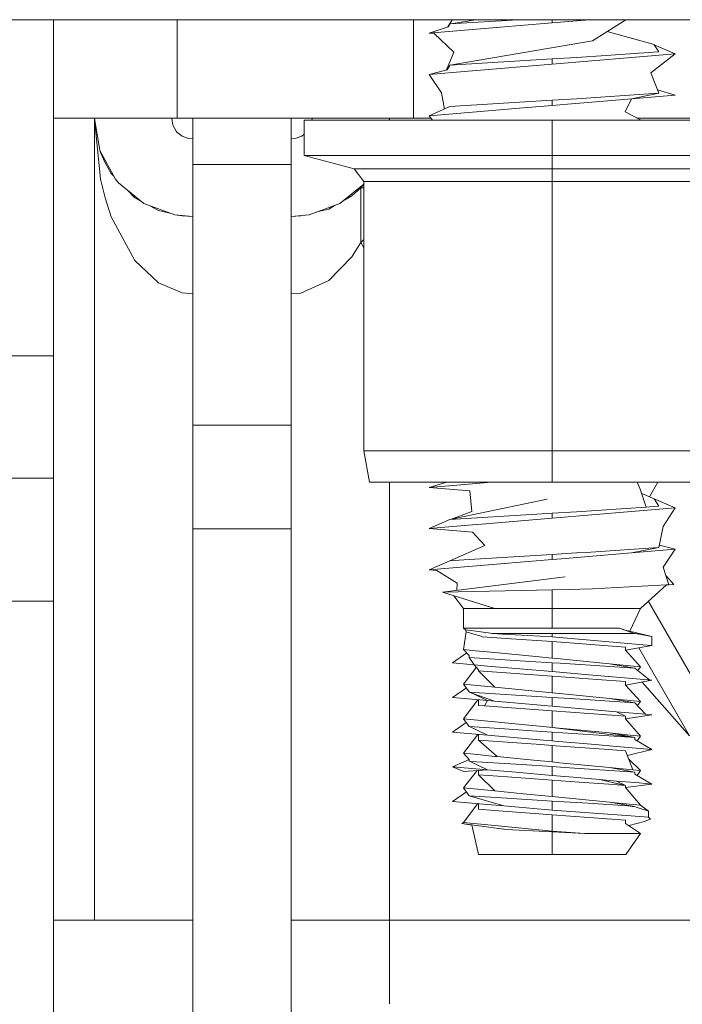
# Model space of a CAD drawing. Units: millimetres. Extents: x 967 to 8470, y -1530 to 1682.
# Drawn here: x 6260 to 6303, y -499 to -435 of the extents above; entities that cross this region are included whole.
import ezdxf

# ---------------------------------------------------------------- set-up
doc = ezdxf.new("R2010")
doc.units = ezdxf.units.MM
doc.layers.add('1', color=7, linetype='Continuous', true_color=0xffffff)

msp = doc.modelspace()

# ---------------------------------------------------------------- linework, layer by layer
at = {"layer": '1', "color": 18, "linetype": 'Continuous', "lineweight": 13}
for p, q in [((6449.491524, -434.949994), (5227.388269, -434.949994)), ((6262.499869, -434.949994), (6262.499869, -434.952497)), ((6262.499869, -434.952497), (6262.499869, -441.302508)), ((6262.499869, -434.952497), (6270.500243, -434.952497)), ((6268.849909, -434.952497), (6268.849909, -434.949994)), ((6270.500243, -434.952497), (6270.500243, -441.302508)), ((6270.500243, -434.952497), (6285.749972, -434.952497)), ((6273.850024, -434.952497), (6273.850024, -434.949994)), ((6285.749972, -434.952497), (6288.245829, -434.952497)), ((6285.749972, -434.952497), (6285.749972, -441.302508)), ((6287.975984, -435.40974), (6288.247306, -434.949994)), ((6292.503884, -434.949994), (6288.106978, -435.226589)), ((6288.153277, -435.223677), (6289.769581, -434.949994)), ((6297.091304, -434.949994), (6294.700205, -435.150862)), ((6294.700205, -434.949994), (6294.700205, -435.150862)), ((6299.467722, -434.949994), (6297.29706, -436.311245)), ((6299.46373, -434.952497), (6305.749953, -434.952497)), ((6286.762774, -435.817629), (6287.993491, -435.403854)), ((6286.762774, -435.817629), (6289.564669, -435.58225)), ((6287.993491, -435.403854), (6288.103163, -435.232162)), ((6288.106978, -435.226589), (6288.103163, -435.232162)), ((6294.700205, -435.150862), (6289.564669, -435.58225)), ((6286.762774, -435.817629), (6287.090838, -435.845226)), ((6287.090838, -435.845226), (6288.352072, -437.042087)), ((6301.292956, -436.560094), (6298.263892, -435.704932)), ((6288.106978, -437.893569), (6297.29706, -436.311245)), ((6301.296771, -436.565667), (6301.292956, -436.560094)), ((6302.637637, -437.151134), (6301.296771, -436.565667)), ((6301.296771, -436.565667), (6301.594794, -437.031925)), ((6287.876635, -438.193446), (6288.352072, -437.042087)), ((6294.700205, -437.478811), (6288.106978, -437.893569)), ((6294.700205, -437.817872), (6299.835265, -437.386513)), ((6296.279013, -437.390387), (6294.700205, -437.478811)), ((6294.700205, -437.817872), (6294.700205, -437.478811)), ((6296.279013, -437.390387), (6298.199236, -437.260926)), ((6298.199236, -437.260926), (6301.253378, -437.054932)), ((6299.835265, -437.386513), (6302.637637, -437.151134)), ((6302.637637, -437.151134), (6301.067889, -438.373238)), ((6301.253378, -437.054932), (6301.594794, -437.031925)), ((6288.103163, -437.899172), (6287.923396, -438.181221)), ((6288.103163, -437.899172), (6288.106978, -437.893569)), ((6294.700205, -437.817872), (6289.564669, -438.24923)), ((6287.923396, -438.181221), (6286.762774, -438.484639)), ((6289.270937, -438.273937), (6286.762774, -438.484639)), ((6286.762774, -438.484639), (6287.549078, -439.681172)), ((6289.270937, -438.273937), (6289.564669, -438.24923)), ((6301.594794, -439.698935), (6301.067889, -438.373238)), ((6287.746659, -440.721891), (6287.549078, -439.681172)), ((6296.279013, -440.057397), (6294.700205, -440.14582)), ((6301.253378, -439.721942), (6296.279013, -440.057397)), ((6296.489775, -440.334529), (6299.835265, -440.053523)), ((6299.835265, -440.053523), (6299.413741, -440.906167)), ((6299.835265, -440.053523), (6301.594794, -439.698935)), ((6302.637637, -439.818114), (6299.835265, -440.053523)), ((6301.253378, -439.721942), (6301.594794, -439.698935)), ((6301.508931, -439.482903), (6302.637637, -439.818114)), ((6286.762774, -441.151619), (6288.103163, -440.566182)), ((6288.103163, -440.566182), (6288.106978, -440.560579)), ((6288.106978, -440.560579), (6294.334471, -440.168828)), ((6289.564669, -440.91624), (6292.325556, -440.684319)), ((6294.700205, -440.484881), (6292.325556, -440.684319)), ((6294.700205, -440.14582), (6294.334471, -440.168828)), ((6294.700205, -440.14582), (6294.700205, -440.484881)), ((6295.702994, -440.4006), (6294.700205, -440.484881)), ((6296.489775, -440.334529), (6295.702994, -440.4006)), ((6262.499869, -441.302508), (6262.499869, -485.652506)), ((6262.499869, -441.302508), (6270.500243, -441.302508)), ((6265.15013, -441.302508), (6265.15013, -441.308558)), ((6265.15013, -441.308558), (6265.15013, -441.344559)), ((6265.492022, -443.389386), (6265.15013, -441.308558)), ((6270.150244, -441.302508), (6270.150244, -441.330731)), ((6270.22177, -441.767544), (6270.150244, -441.330731)), ((6285.749972, -441.302508), (6270.500243, -441.302508)), ((6271.50017, -441.302508), (6271.50017, -444.302499)), ((6277.850211, -441.302508), (6277.850211, -444.302499)), ((6279.180477, -441.45), (6279.200137, -441.330731)), ((6279.200137, -441.330731), (6279.19966, -441.302508)), ((6284.176979, -441.45), (6284.200251, -441.308558)), ((6284.199881, -441.310809), (6284.19367, -441.45)), ((6284.200251, -441.308558), (6284.200251, -441.302508)), ((6285.749972, -441.302508), (6286.876349, -441.302508)), ((6286.762774, -441.151619), (6289.564669, -440.91624)), ((6286.762774, -441.151619), (6286.987367, -441.45)), ((6300.448219, -441.45), (6299.413741, -440.906167)), ((6305.749953, -441.302508), (6300.16766, -441.302508)), ((6265.223872, -441.757368), (6265.15013, -441.344559)), ((6265.15013, -441.344559), (6265.15013, -441.351116)), ((6265.15013, -441.3701), (6265.15013, -441.351116)), ((6265.538752, -445.246309), (6265.15013, -441.351116)), ((6265.15013, -441.3701), (6265.15013, -493.102491)), ((6270.434916, -442.155451), (6270.22177, -441.767544)), ((6278.698027, -443.720907), (6278.698027, -441.45)), ((6283.38486, -441.45), (6278.698027, -441.45)), ((6283.38486, -441.45), (6294.700205, -441.45)), ((6294.700205, -443.151861), (6294.700205, -441.45)), ((6294.700205, -441.45), (6306.015074, -441.45)), ((6270.475447, -442.204475), (6270.434916, -442.155451)), ((6270.816863, -442.481816), (6270.475447, -442.204475)), ((6271.23028, -442.631274), (6270.816863, -442.481816)), ((6278.533518, -442.481816), (6278.119624, -442.631274)), ((6278.533518, -442.481816), (6278.698027, -442.347994)), ((6271.23028, -442.631274), (6271.50017, -442.652106)), ((6277.850211, -442.652106), (6278.119624, -442.631274)), ((6294.700205, -443.720907), (6294.700205, -443.15187)), ((6266.510546, -445.253909), (6265.492022, -443.389386)), ((6265.538752, -443.520069), (6265.526771, -443.452997)), ((6265.527105, -443.45361), (6265.538752, -443.520069)), ((6265.538752, -443.520069), (6265.834868, -444.198579)), ((6281.924784, -444.585532), (6278.698027, -443.720907)), ((6278.698027, -443.720907), (6283.38486, -443.720907)), ((6294.700205, -443.720907), (6283.38486, -443.720907)), ((6294.700205, -444.585532), (6294.700205, -443.720907)), ((6306.015074, -443.720907), (6294.700205, -443.720907)), ((6265.834868, -444.198579), (6266.238749, -444.882572)), ((6277.850211, -444.302499), (6271.50017, -444.302499)), ((6271.50017, -461.14251), (6271.50017, -444.302499)), ((6277.850211, -444.302499), (6277.850211, -461.14251)), ((6266.238749, -444.882572), (6266.396901, -445.045868)), ((6294.700205, -444.585532), (6281.924784, -444.585532)), ((6281.924784, -444.585532), (6282.546103, -445.395172)), ((6307.47515, -444.585532), (6294.700205, -444.585532)), ((6294.700205, -444.585532), (6294.700205, -445.395172)), ((6265.538752, -445.246309), (6265.834868, -446.465939)), ((6266.510546, -445.253909), (6266.706049, -445.489109)), ((6268.344939, -446.828097), (6266.706049, -445.489109)), ((6282.546103, -445.569339), (6281.004965, -446.828097)), ((6282.351077, -445.803374), (6282.546103, -445.582512)), ((6294.700205, -445.395172), (6282.546103, -445.395172)), ((6282.546103, -445.395172), (6282.546103, -462.801278)), ((6306.853831, -445.395172), (6294.700205, -445.395172)), ((6294.700205, -445.395172), (6294.700205, -462.801278)), ((6267.281573, -445.959317), (6267.754138, -446.447253)), ((6281.287453, -446.597369), (6281.768382, -446.317852)), ((6281.768382, -446.317852), (6282.351077, -445.803374)), ((6282.546103, -445.803374), (6282.351077, -445.803374)), ((6282.351077, -449.338913), (6282.351077, -445.803374)), ((6266.238749, -447.68858), (6265.834868, -446.465939)), ((6267.754138, -446.447253), (6268.11462, -446.639924)), ((6270.344794, -447.552204), (6268.344939, -446.828097)), ((6268.722381, -446.964761), (6269.280493, -447.263062)), ((6281.004965, -446.828097), (6279.00511, -447.552204)), ((6280.28971, -447.177261), (6280.701278, -446.938056)), ((6267.754138, -450.494021), (6266.238749, -447.68858)), ((6270.021893, -447.435288), (6269.280493, -447.263062)), ((6270.344794, -447.552204), (6270.809233, -447.618186)), ((6270.344794, -447.552204), (6271.50017, -447.652459)), ((6270.809233, -447.618186), (6271.50017, -447.652459)), ((6279.00511, -447.552204), (6277.850211, -447.652459)), ((6278.469622, -447.62525), (6277.850211, -447.652459)), ((6278.469622, -447.62525), (6278.636327, -447.584218)), ((6279.511883, -447.368712), (6280.28971, -447.177261)), ((6281.768382, -450.262636), (6282.351077, -449.338913)), ((6282.351077, -449.338913), (6282.546103, -449.143872)), ((6282.546103, -449.689844), (6282.351077, -449.338913)), ((6269.280493, -451.954991), (6267.754138, -450.494021)), ((6281.768382, -450.262636), (6280.28971, -451.800346)), ((6270.809233, -452.591032), (6269.280493, -451.954991)), ((6278.469622, -452.603638), (6280.28971, -451.800346)), ((6270.809233, -452.591032), (6271.50017, -452.652395)), ((6278.469622, -452.603638), (6277.850211, -452.652395)), ((6161.150992, -456.660032), (6262.499869, -456.660032)), ((6277.850211, -461.14251), (6271.50017, -461.14251)), ((6271.50017, -461.14251), (6271.50017, -467.842937)), ((6277.850211, -461.14251), (6277.850211, -467.842937)), ((6282.546103, -462.801278), (6282.901824, -464.818001)), ((6282.546103, -462.801278), (6294.700205, -462.801278)), ((6294.700205, -462.801278), (6294.700205, -464.818001)), ((6294.700205, -462.801278), (6306.853831, -462.801278)), ((6262.499869, -464.560002), (6161.385596, -464.560002)), ((6282.901824, -464.818001), (6294.700205, -464.818001)), ((6284.200251, -493.102491), (6284.200251, -464.818001)), ((6287.900283, -464.818001), (6286.762774, -465.154618)), ((6290.769963, -464.818001), (6289.564669, -464.919239)), ((6294.700205, -464.818001), (6306.498587, -464.818001)), ((6300.185446, -464.818001), (6300.391257, -465.265542)), ((6300.984943, -465.76431), (6301.531313, -464.818001)), ((6289.564669, -464.919239), (6286.762774, -465.154618)), ((6286.762774, -465.154618), (6289.386332, -465.375006)), ((6289.386332, -465.375006), (6289.519846, -466.707349)), ((6300.773203, -466.424346), (6300.391257, -465.265542)), ((6288.106978, -467.230588), (6294.375002, -465.923637)), ((6301.292956, -465.897083), (6300.484558, -465.548613)), ((6301.296771, -465.902686), (6301.292956, -465.897083)), ((6302.637637, -466.488123), (6301.296771, -465.902686)), ((6301.296771, -465.902686), (6301.594794, -466.368943)), ((6288.13216, -467.225337), (6289.519846, -466.707349)), ((6294.700205, -467.15489), (6299.835265, -466.723502)), ((6296.279013, -466.727376), (6294.700205, -466.815829)), ((6296.279013, -466.727376), (6300.773203, -466.424346)), ((6299.835265, -466.723502), (6302.637637, -466.488123)), ((6300.773203, -466.424346), (6301.253378, -466.391951)), ((6301.253378, -466.391951), (6301.594794, -466.368943)), ((6302.637637, -466.488123), (6301.864684, -467.673749)), ((6286.762774, -467.821628), (6288.103163, -467.236161)), ((6288.103163, -467.236161), (6288.106978, -467.230588)), ((6288.106978, -467.230588), (6293.712676, -466.877937)), ((6294.700205, -467.15489), (6290.427744, -467.51377)), ((6294.700205, -466.815829), (6293.712676, -466.877937)), ((6294.700205, -467.15489), (6294.700205, -466.815829)), ((6277.850211, -467.842937), (6271.50017, -467.842937)), ((6271.50017, -530.084074), (6271.50017, -467.842937)), ((6277.850211, -476.774246), (6277.850211, -467.842937)), ((6286.762774, -467.821628), (6289.564669, -467.586249)), ((6289.564669, -468.057007), (6286.762774, -467.821628)), ((6289.564669, -467.586249), (6290.427744, -467.51377)), ((6301.594794, -469.035923), (6301.864684, -467.673749)), ((6289.564669, -468.057007), (6290.352404, -468.915164)), ((6288.106978, -469.897568), (6290.352404, -468.915164)), ((6296.887934, -469.353348), (6301.253378, -469.058931)), ((6299.835265, -469.390512), (6301.594794, -469.035923)), ((6299.835265, -469.390512), (6302.637637, -469.155133)), ((6301.253378, -469.058931), (6301.594794, -469.035923)), ((6302.637637, -469.155133), (6301.62515, -468.882709)), ((6302.637637, -469.155133), (6301.869929, -470.303684)), ((6288.103163, -469.903171), (6286.762774, -470.488638)), ((6288.103163, -469.903171), (6288.106978, -469.897568)), ((6289.005816, -469.841033), (6288.106978, -469.897568)), ((6294.700205, -469.482839), (6289.005816, -469.841033)), ((6294.700205, -469.82187), (6289.564669, -470.253229)), ((6294.700205, -469.482839), (6296.279013, -469.394386)), ((6294.700205, -469.482839), (6294.700205, -469.82187)), ((6294.700205, -469.82187), (6295.295775, -469.771832)), ((6295.295775, -469.771832), (6299.835265, -469.390512)), ((6296.887934, -469.353348), (6296.279013, -469.394386)), ((6286.762774, -470.488638), (6289.564669, -470.253229)), ((6287.247717, -470.529377), (6286.762774, -470.488638)), ((6287.247717, -470.529377), (6288.568079, -471.336007)), ((6302.238524, -471.447647), (6301.869929, -470.303684)), ((6287.612975, -471.92803), (6295.548022, -470.93454)), ((6302.567065, -471.429884), (6302.054207, -470.875606)), ((6287.612975, -471.92803), (6294.700205, -471.772373)), ((6288.541491, -471.811777), (6288.568079, -471.336007)), ((6294.700205, -471.772373), (6295.732081, -471.749276)), ((6294.700205, -471.772373), (6294.700205, -472.986102)), ((6297.314703, -471.713841), (6295.732081, -471.749276)), ((6297.314703, -471.713841), (6302.094519, -471.455425)), ((6302.094519, -471.455425), (6300.415099, -472.986102)), ((6302.094519, -471.455425), (6302.238524, -471.447647)), ((6302.567065, -471.429884), (6302.238524, -471.447647)), ((6262.499869, -472.497493), (6161.385596, -472.497493)), ((6287.612975, -471.92803), (6291.002333, -472.986102)), ((6288.345154, -472.156598), (6288.984835, -472.986102)), ((6288.984835, -472.986102), (6288.984835, -474.256098)), ((6291.002333, -472.986102), (6288.984835, -472.986102)), ((6294.700205, -472.986102), (6291.002333, -472.986102)), ((6294.700205, -472.986102), (6294.700205, -474.256098)), ((6298.397601, -472.986102), (6294.700205, -472.986102)), ((6300.415099, -472.986102), (6298.397601, -472.986102)), ((6300.415099, -472.986102), (6299.710812, -474.440995)), ((6304.750025, -479.161799), (6300.919139, -472.526704)), ((6288.984835, -474.256098), (6289.105475, -474.355459)), ((6288.984835, -474.256098), (6290.305197, -474.256098)), ((6289.141715, -474.480748), (6289.105475, -474.355459)), ((6289.105475, -474.355459), (6289.624751, -474.426866)), ((6290.305197, -474.256098), (6290.906489, -474.256098)), ((6294.700205, -474.256098), (6290.906489, -474.256098)), ((6294.700205, -474.256098), (6299.04753, -474.256098)), ((6299.04753, -474.256098), (6299.345076, -474.361718)), ((6299.242219, -474.325207), (6301.128447, -474.791288)), ((6299.345076, -474.361718), (6299.99882, -474.593669)), ((6288.984835, -475.627691), (6289.141715, -474.480748)), ((6289.496481, -474.586546), (6289.141715, -474.480748)), ((6290.111125, -474.769771), (6289.496481, -474.586546)), ((6289.624751, -474.426866), (6290.732443, -474.579275)), ((6290.216029, -474.801064), (6290.111125, -474.769771)), ((6292.054713, -474.931717), (6290.216029, -474.801064)), ((6290.732443, -474.579275), (6290.836871, -474.593669)), ((6290.836871, -474.593669), (6294.700205, -474.593669)), ((6290.836871, -474.593669), (6291.508257, -474.632978)), ((6291.508257, -474.632978), (6294.700205, -474.819839)), ((6292.054713, -474.931717), (6294.700205, -475.11971)), ((6294.700205, -474.593669), (6299.99882, -474.593669)), ((6294.700205, -474.593669), (6294.700205, -474.819839)), ((6294.700205, -474.819839), (6298.865855, -475.181371)), ((6299.99882, -474.593669), (6300.05604, -474.603653)), ((6301.128447, -474.791288), (6300.05604, -474.603653)), ((6301.138937, -475.378662), (6301.128447, -474.791288)), ((6289.75445, -475.702912), (6288.984835, -475.627691)), ((6288.984835, -475.627691), (6289.351523, -476.018488)), ((6294.700205, -475.11971), (6299.447119, -475.467294)), ((6294.700205, -475.11971), (6294.700205, -476.186514)), ((6298.865855, -475.181371), (6301.071703, -475.372821)), ((6299.447119, -475.670695), (6301.138937, -475.378662)), ((6299.447119, -475.467294), (6299.447119, -475.670695)), ((6299.447119, -475.467294), (6299.447119, -475.471944)), ((6299.447119, -475.471944), (6299.447119, -475.670695)), ((6299.447119, -475.670695), (6300.415099, -476.745307)), ((6303.571761, -481.202513), (6300.293712, -475.524561)), ((6301.138937, -475.378662), (6301.071703, -475.372821)), ((6289.184066, -475.840021), (6288.260996, -476.496249)), ((6289.351523, -476.134121), (6289.351523, -476.018488)), ((6289.351523, -476.134121), (6289.351523, -476.138741)), ((6293.298304, -476.395249), (6289.351523, -476.138741)), ((6289.354673, -476.138945), (6289.667666, -476.61832)), ((6291.00281, -475.824982), (6289.75445, -475.702912)), ((6291.00281, -475.824982), (6293.853819, -476.103783)), ((6293.853819, -476.103783), (6294.700205, -476.186514)), ((6294.700205, -476.186514), (6294.999182, -476.21572)), ((6294.999182, -476.21572), (6298.397601, -476.548016)), ((6277.850211, -488.959104), (6277.850211, -476.774246)), ((6289.667666, -476.61832), (6288.260996, -476.496249)), ((6289.81036, -476.776927), (6288.984835, -477.862895)), ((6289.952815, -476.935267), (6289.667666, -476.61832)), ((6289.667666, -476.61832), (6290.534556, -476.693541)), ((6289.952815, -477.00268), (6289.952815, -476.935267)), ((6290.534556, -476.693541), (6294.700205, -477.055043)), ((6293.298304, -476.395249), (6294.700205, -476.486355)), ((6294.700205, -477.055043), (6294.700205, -476.486355)), ((6294.700205, -476.486355), (6295.212328, -476.519644)), ((6300.048411, -476.833969), (6295.212328, -476.519644)), ((6298.397601, -476.548016), (6300.048411, -476.833969)), ((6298.397601, -476.548016), (6300.415099, -476.745307)), ((6300.048411, -476.838589), (6300.048411, -476.833969)), ((6300.048411, -476.838589), (6301.008935, -477.602555)), ((6300.415099, -476.745307), (6300.235909, -476.987718)), ((6289.952815, -477.00268), (6289.952815, -477.0073)), ((6291.00281, -478.060186), (6289.952815, -477.0073)), ((6294.700205, -477.354914), (6289.952815, -477.0073)), ((6294.700205, -477.055043), (6297.066271, -477.260411)), ((6294.700205, -477.354914), (6297.610819, -477.56803)), ((6294.700205, -478.421688), (6294.700205, -477.354914)), ((6297.066271, -477.260411), (6298.865855, -477.416575)), ((6297.610819, -477.56803), (6299.447119, -477.702498)), ((6298.865855, -477.416575), (6301.138937, -477.613837)), ((6289.161836, -478.10735), (6288.260996, -478.731453)), ((6291.00281, -478.060186), (6288.984835, -477.862895)), ((6288.984835, -477.862895), (6289.351523, -478.369325)), ((6291.00281, -478.060186), (6294.700205, -478.421688)), ((6299.447119, -477.925777), (6301.138937, -477.613837)), ((6299.447119, -477.702498), (6299.447119, -477.925777)), ((6299.447119, -477.707118), (6299.447119, -477.702498)), ((6299.447119, -477.707118), (6299.447119, -477.925777)), ((6299.447119, -477.925777), (6300.415099, -478.980511)), ((6300.512115, -477.729411), (6303.571761, -481.202513)), ((6288.260996, -478.731453), (6290.534556, -478.928715)), ((6289.351523, -478.369325), (6289.351523, -478.373945)), ((6289.351523, -478.373945), (6290.982306, -478.967607)), ((6294.700205, -478.721559), (6289.351523, -478.373945)), ((6290.534556, -478.928715), (6289.393977, -478.3894)), ((6294.700205, -478.421688), (6295.39305, -478.489459)), ((6294.700205, -478.721559), (6294.700205, -479.290247)), ((6294.700205, -478.721559), (6295.858443, -478.79684)), ((6295.39305, -478.489459), (6298.397601, -478.78322)), ((6295.858443, -478.79684), (6300.048411, -479.069144)), ((6298.397601, -478.78322), (6300.415099, -478.980511)), ((6298.397601, -478.78322), (6300.048411, -479.069144)), ((6289.914657, -478.874931), (6288.984835, -480.098099)), ((6289.952815, -478.878241), (6289.952815, -479.237854)), ((6289.952815, -479.237854), (6290.340006, -479.270846)), ((6289.952815, -479.237854), (6289.952815, -479.242504)), ((6290.340006, -479.270846), (6289.952815, -479.242504)), ((6290.340006, -479.270846), (6290.534556, -478.928715)), ((6290.340006, -479.270846), (6294.700205, -479.590088)), ((6290.534556, -478.928715), (6290.982306, -478.967607)), ((6290.982306, -478.967607), (6294.700205, -479.290247)), ((6294.700205, -479.290247), (6298.865855, -479.651779)), ((6300.048411, -479.073793), (6300.048411, -479.069144)), ((6300.048411, -479.073793), (6300.736964, -479.814172)), ((6300.415099, -478.980511), (6300.2166, -479.254641)), ((6288.984835, -480.098099), (6291.00281, -480.29539)), ((6288.984835, -480.098099), (6289.351523, -480.604529)), ((6294.700205, -479.590088), (6299.447119, -479.937702)), ((6294.700205, -479.590088), (6294.700205, -480.656892)), ((6299.447119, -479.937702), (6298.865855, -479.651779)), ((6298.865855, -479.651779), (6300.736964, -479.814172)), ((6299.447119, -480.104238), (6301.138937, -479.849041)), ((6299.447119, -479.937702), (6299.447119, -479.942322)), ((6299.447119, -479.942322), (6299.447119, -480.104238)), ((6299.447119, -480.104238), (6300.415099, -481.215686)), ((6300.736964, -479.814172), (6301.138937, -479.849041)), ((6289.154034, -480.331779), (6288.260996, -480.966657)), ((6289.351523, -480.604529), (6289.351523, -480.609149)), ((6291.635096, -480.757564), (6289.351523, -480.609149)), ((6290.534556, -481.163919), (6289.362849, -480.609885)), ((6292.749465, -480.466187), (6291.00281, -480.29539)), ((6291.635096, -480.757564), (6293.717444, -480.892897)), ((6292.749465, -480.466187), (6294.11608, -480.599791)), ((6294.11608, -480.599791), (6294.700205, -480.656892)), ((6294.700205, -480.656892), (6300.048411, -481.304348)), ((6294.700205, -480.656892), (6298.397601, -481.018424)), ((6288.260996, -480.966657), (6290.534556, -481.163919)), ((6289.914657, -481.110134), (6288.984835, -482.333302)), ((6289.952815, -481.113445), (6289.952815, -481.473058)), ((6290.534556, -481.163919), (6294.150889, -481.477797)), ((6293.717444, -480.892897), (6294.700205, -480.956763)), ((6294.700205, -480.956763), (6294.700205, -481.525451)), ((6294.700205, -480.956763), (6300.048411, -481.304348)), ((6298.397601, -481.018424), (6299.964331, -481.294169)), ((6298.397601, -481.018424), (6299.740851, -481.149793)), ((6300.415099, -481.215686), (6299.740851, -481.149793)), ((6300.048411, -481.308967), (6300.048411, -481.304348)), ((6300.048411, -481.308967), (6300.048411, -481.434852)), ((6300.415099, -481.215686), (6300.193745, -481.521396)), ((6289.952815, -481.473058), (6289.952815, -481.477708)), ((6293.967783, -481.771678), (6289.952815, -481.477708)), ((6289.952815, -481.477708), (6291.147768, -482.54478)), ((6294.700205, -481.825292), (6293.967783, -481.771678)), ((6294.150889, -481.477797), (6294.700205, -481.525451)), ((6294.700205, -481.525451), (6294.865191, -481.539786)), ((6294.700205, -482.892096), (6294.700205, -481.825292)), ((6294.700205, -481.825292), (6294.925272, -481.841803)), ((6297.477782, -481.766522), (6294.865191, -481.539786)), ((6298.065722, -482.071757), (6294.925272, -481.841803)), ((6297.477782, -481.766522), (6298.865855, -481.886983)), ((6297.477782, -481.766522), (6298.865857, -481.886982)), ((6298.865855, -481.886983), (6301.138937, -482.084244)), ((6298.865857, -481.886982), (6301.138937, -482.084244)), ((6300.048411, -481.434852), (6301.138937, -482.084244)), ((6288.984835, -482.333302), (6289.351523, -482.734531)), ((6288.984835, -482.333302), (6289.853632, -482.418239)), ((6289.853632, -482.418239), (6291.00281, -482.530594)), ((6291.147768, -482.54478), (6291.00281, -482.530594)), ((6291.147768, -482.54478), (6293.492854, -482.774049)), ((6298.065722, -482.071757), (6299.447119, -482.172906)), ((6299.447119, -482.177526), (6299.447119, -482.172906)), ((6299.447119, -482.177526), (6299.917758, -483.402282)), ((6299.562271, -482.477189), (6301.138937, -482.084244)), ((6289.351523, -482.734531), (6288.260996, -483.201861)), ((6288.260996, -483.201861), (6288.99008, -483.511686)), ((6290.534556, -483.399123), (6288.260996, -483.201861)), ((6289.351523, -482.839704), (6289.351523, -482.734531)), ((6289.351523, -482.839704), (6289.351523, -482.844353)), ((6289.462626, -482.851535), (6289.351523, -482.844353)), ((6290.534556, -483.399123), (6289.362912, -482.845089)), ((6289.462626, -482.851535), (6292.737067, -483.064383)), ((6294.700205, -483.191937), (6292.737067, -483.064383)), ((6294.700205, -482.892096), (6293.492854, -482.774049)), ((6294.700205, -482.892096), (6295.175612, -482.938617)), ((6294.700205, -483.760655), (6294.700205, -483.191937)), ((6294.700205, -483.191937), (6295.50606, -483.24433)), ((6295.175612, -482.938617), (6298.397601, -483.253628)), ((6295.50606, -483.24433), (6300.048411, -483.539551)), ((6298.397601, -483.253628), (6299.917758, -483.402282)), ((6298.397601, -483.253628), (6300.048411, -483.539551)), ((6299.649055, -482.70303), (6300.415099, -483.45089)), ((6289.869928, -483.447562), (6288.984835, -484.568506)), ((6290.534556, -483.399123), (6288.99008, -483.511686)), ((6289.952815, -483.708262), (6289.952815, -483.441521)), ((6289.952815, -483.708262), (6289.952815, -483.712882)), ((6291.818678, -483.849496), (6289.952815, -483.712882)), ((6291.00281, -484.765798), (6289.952815, -483.712882)), ((6290.534556, -483.399123), (6292.359889, -483.557552)), ((6294.700205, -484.060496), (6291.818678, -483.849496)), ((6292.359889, -483.557552), (6294.700205, -483.760655)), ((6294.700205, -483.760655), (6296.05633, -483.878374)), ((6297.752917, -484.025598), (6296.05633, -483.878374)), ((6299.917758, -483.402282), (6300.415099, -483.45089)), ((6300.048411, -483.544171), (6300.048411, -483.539551)), ((6300.048411, -483.544171), (6300.048411, -483.689755)), ((6300.048411, -483.689755), (6301.138937, -484.319448)), ((6300.415099, -483.45089), (6300.185027, -483.76864)), ((6288.984835, -484.568506), (6291.00281, -484.765798)), ((6288.984835, -484.568506), (6289.351523, -485.074908)), ((6294.700205, -484.060496), (6294.700205, -485.1273)), ((6294.700205, -484.060496), (6296.4378, -484.187752)), ((6296.4378, -484.187752), (6298.363268, -484.328747)), ((6297.752917, -484.025598), (6298.865855, -484.122187)), ((6299.447119, -484.40811), (6297.752917, -484.025598)), ((6298.363268, -484.328747), (6299.447119, -484.40811)), ((6298.865855, -484.122187), (6300.311148, -484.247625)), ((6299.430264, -484.404305), (6298.865855, -484.122187)), ((6299.447119, -484.532058), (6301.138937, -484.319448)), ((6299.447119, -484.41273), (6299.447119, -484.40811)), ((6299.447119, -484.41273), (6299.447119, -484.532058)), ((6299.447119, -484.532058), (6300.415099, -485.686094)), ((6301.138937, -484.319448), (6300.311148, -484.247625)), ((6288.260996, -485.437065), (6289.163747, -484.815586)), ((6289.351523, -485.074908), (6289.351523, -485.079557)), ((6289.351523, -485.079557), (6291.766226, -485.236466)), ((6291.576922, -485.724807), (6289.351523, -485.079557)), ((6291.00281, -484.765798), (6292.840064, -484.945446)), ((6292.840064, -484.945446), (6294.700205, -485.1273)), ((6294.700205, -485.1273), (6298.397601, -485.488802)), ((6262.499869, -485.652506), (6262.499869, -493.102491)), ((6288.260996, -485.437065), (6290.534556, -485.634327)), ((6289.914637, -485.580541), (6288.984835, -486.80371)), ((6289.952815, -485.583853), (6289.952815, -485.943466)), ((6290.534556, -485.634327), (6291.576922, -485.724807)), ((6291.576922, -485.724807), (6294.700205, -485.995859)), ((6294.700205, -485.427141), (6291.766226, -485.236466)), ((6294.700205, -485.427141), (6297.035754, -485.562295)), ((6294.700205, -485.995859), (6294.700205, -485.427141)), ((6297.035754, -485.562295), (6299.593985, -485.731602)), ((6298.397601, -485.488802), (6298.762858, -485.524535)), ((6298.397601, -485.488802), (6300.013602, -485.771239)), ((6300.415099, -485.686094), (6298.762858, -485.524535)), ((6299.593985, -485.731602), (6299.869597, -485.757619)), ((6299.869597, -485.757619), (6300.013602, -485.771239)), ((6300.133288, -485.811204), (6300.013602, -485.771239)), ((6300.923884, -486.074865), (6300.133288, -485.811204)), ((6300.415099, -485.686094), (6300.923884, -486.074865)), ((6289.952815, -485.943466), (6289.952815, -485.948086)), ((6290.961802, -486.021966), (6289.952815, -485.948086)), ((6290.961802, -486.021966), (6294.700205, -486.2957)), ((6294.700205, -485.995859), (6299.204886, -486.336529)), ((6294.700205, -486.2957), (6299.447119, -486.643314)), ((6294.700205, -487.362504), (6294.700205, -486.2957)), ((6299.204886, -486.336529), (6300.929606, -486.466944)), ((6300.929606, -486.466944), (6300.923884, -486.074865)), ((6300.929606, -486.466944), (6301.059306, -486.576468)), ((6288.984835, -486.80371), (6288.863242, -486.873686)), ((6288.863242, -486.873686), (6289.509744, -486.963887)), ((6288.863242, -486.873686), (6289.508402, -486.957937)), ((6288.984835, -486.80371), (6289.418757, -486.846119)), ((6289.418757, -486.846119), (6291.00281, -487.000972)), ((6289.821208, -486.998767), (6289.508402, -486.957937)), ((6289.508402, -486.957937), (6289.937556, -488.861114)), ((6289.821208, -486.998767), (6291.729987, -487.248003)), ((6294.700205, -487.362504), (6291.00281, -487.000972)), ((6299.447119, -486.647934), (6299.447119, -486.643314)), ((6299.447119, -486.855596), (6299.447119, -486.647934)), ((6299.447119, -486.855596), (6300.415099, -487.500787)), ((6300.671637, -486.736327), (6299.671708, -487.005292)), ((6301.019728, -486.59268), (6300.671637, -486.736327)), ((6301.019728, -486.59268), (6301.059306, -486.576468)), ((6294.700205, -487.393588), (6291.729987, -487.248003)), ((6294.700205, -487.362504), (6296.821654, -487.500787)), ((6294.700205, -487.393588), (6296.821654, -487.500787)), ((6294.700205, -487.393588), (6294.700205, -488.861114)), ((6296.821654, -487.500787), (6298.679888, -487.500787)), ((6300.415099, -487.500787), (6298.679888, -487.500787)), ((6300.415099, -487.500787), (6299.462378, -488.861114)), ((6277.850211, -488.959104), (6277.850211, -489.90643)), ((6289.937556, -488.861114), (6294.700205, -488.861114)), ((6294.700205, -488.861114), (6299.462378, -488.861114)), ((6277.850211, -489.90643), (6277.850211, -490.845859)), ((6277.850211, -491.337687), (6277.850211, -490.845859)), ((6277.850211, -492.745996), (6277.850211, -491.337687)), ((6277.850211, -494.618207), (6277.850211, -492.745996)), ((6262.499869, -493.102491), (6262.499869, -504.253149)), ((6265.15013, -493.102491), (6262.499869, -493.102491)), ((6265.15013, -493.102491), (6271.50017, -493.102491)), ((6284.200251, -493.102491), (6277.850211, -493.102491)), ((6319.08641, -493.102491), (6284.200251, -493.102491)), ((6284.200251, -493.140237), (6284.200251, -498.514444)), ((6277.850211, -494.618207), (6277.850211, -495.745599)), ((6277.850211, -496.451408), (6277.850211, -495.745599)), ((6277.850211, -497.630417), (6277.850211, -496.451408)), ((6277.850211, -499.65319), (6277.850211, -497.630417))]:
    msp.add_line(p, q, dxfattribs=at)

doc.saveas('drawing.dxf')
